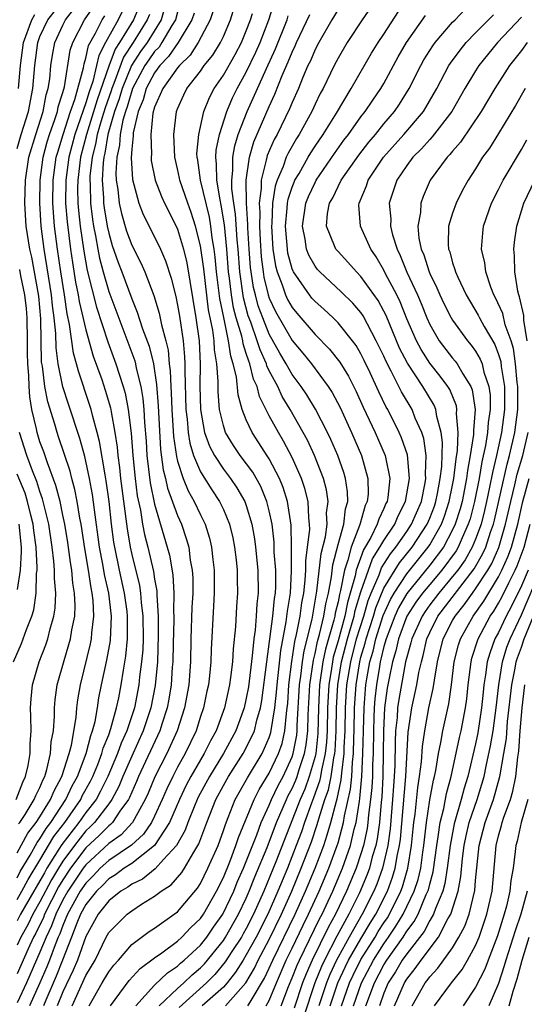
# Model space of a CAD drawing. Units: inches. Extents: x 2619000 to 2622000, y 1479000 to 1482000.
# Drawn here: x 2619561 to 2619605, y 1479343 to 1479429 of the extents above; entities that cross this region are included whole.
import ezdxf

# ---------------------------------------------------------------- set-up
doc = ezdxf.new("R2010")
doc.units = ezdxf.units.IN
doc.header["$MEASUREMENT"] = 0
doc.layers.add('LD26191479_2ft', color=234, linetype='Continuous')

msp = doc.modelspace()

# ---------------------------------------------------------------- linework, layer by layer
at = {"layer": 'LD26191479_2ft'}
for points, elevation in [([(2619561, 1479356.342), (2619561.944, 1479358.056), (2619562.673, 1479359), (2619563, 1479359.495), (2619563.931, 1479361), (2619564.235, 1479361.765), (2619564.912, 1479363), (2619565.546, 1479365), (2619565.746, 1479365.746), (2619566.15, 1479368.15), (2619566.216, 1479369), (2619566.303, 1479369.697), (2619566.526, 1479371), (2619567.415, 1479374.586), (2619567.491, 1479375), (2619567.521, 1479375.521), (2619567.703, 1479377), (2619567.641, 1479378.359), (2619567.563, 1479379), (2619567.457, 1479379.457), (2619567.223, 1479381), (2619566.899, 1479382.9), (2619566.585, 1479385), (2619566.48, 1479385.519), (2619566.238, 1479387), (2619566.036, 1479388.036), (2619565.765, 1479389), (2619565.62, 1479389.62), (2619564.63, 1479392.63), (2619564.491, 1479393), (2619564.282, 1479393.718), (2619563.672, 1479395.672), (2619563.417, 1479397), (2619563.206, 1479398.794), (2619563.144, 1479399.144), (2619563.075, 1479402.926), (2619562.886, 1479404.885), (2619562.283, 1479408.282), (2619562.12, 1479409), (2619561.809, 1479411), (2619561.667, 1479413), (2619561.724, 1479415), (2619562.037, 1479417), (2619562.63, 1479419), (2619563.264, 1479421), (2619563.545, 1479422.455), (2619563.719, 1479423), (2619563.854, 1479423.854), (2619563.96, 1479425), (2619564.097, 1479425.903), (2619564.293, 1479427), (2619565, 1479428.529), (2619565.233, 1479429), (2619566.772, 1479431)], 9480), ([(2619561, 1479417.781), (2619561.365, 1479419), (2619561.998, 1479421), (2619562.385, 1479423), (2619562.547, 1479425), (2619562.802, 1479427), (2619563, 1479427.537), (2619563.672, 1479429), (2619565.252, 1479431)], 9478), ([(2619565.81, 1479343), (2619567, 1479345.644), (2619567.806, 1479347), (2619568.785, 1479349), (2619569, 1479349.391), (2619570.607, 1479351), (2619571, 1479351.299), (2619571.864, 1479351.864), (2619573, 1479352.564), (2619573.559, 1479353), (2619574.436, 1479353.564), (2619575.368, 1479354.632), (2619575.603, 1479355), (2619576.408, 1479356.408), (2619576.864, 1479357.136), (2619577.56, 1479359), (2619578.351, 1479361), (2619579, 1479362.218), (2619579.436, 1479363), (2619580.733, 1479365), (2619581, 1479365.491), (2619581.722, 1479367), (2619581.933, 1479367.932), (2619582.239, 1479369), (2619582.357, 1479369.643), (2619582.783, 1479373), (2619583.328, 1479377), (2619583.47, 1479378.53), (2619583.545, 1479379), (2619583.576, 1479379.576), (2619583.57, 1479381), (2619583.445, 1479382.555), (2619583.439, 1479383.439), (2619583.243, 1479385), (2619583, 1479386.169), (2619582.801, 1479387), (2619582.28, 1479388.28), (2619581.557, 1479389.557), (2619580.473, 1479391), (2619579.874, 1479391.874), (2619579.193, 1479393), (2619579, 1479393.6), (2619578.674, 1479395), (2619578.544, 1479396.544), (2619578.536, 1479397.464), (2619578.422, 1479399), (2619578.222, 1479400.221), (2619578.186, 1479401), (2619578.072, 1479401.928), (2619577.712, 1479403.712), (2619577.282, 1479407.282), (2619577, 1479409.286), (2619576.578, 1479411), (2619576.199, 1479412.199), (2619575.897, 1479413), (2619575.206, 1479415), (2619575.181, 1479415.18), (2619575, 1479416.005), (2619574.758, 1479417), (2619574.677, 1479419), (2619574.911, 1479421), (2619575, 1479421.234), (2619575.546, 1479422.454), (2619575.806, 1479423), (2619577, 1479424.517), (2619577.336, 1479425), (2619578.082, 1479425.918), (2619578.743, 1479427), (2619579, 1479427.54), (2619579.628, 1479429), (2619580.221, 1479431)], 9500), ([(2619570.569, 1479430.569), (2619569.828, 1479429), (2619568.707, 1479427), (2619568.132, 1479425.868), (2619567.944, 1479425), (2619567.599, 1479423.599), (2619567.29, 1479422.71), (2619567, 1479421.744), (2619566.033, 1479419), (2619565.511, 1479417), (2619565.247, 1479415), (2619565.241, 1479413), (2619565.366, 1479411.366), (2619565.659, 1479409), (2619565.825, 1479407.825), (2619566.111, 1479406.111), (2619566.341, 1479405), (2619566.425, 1479404.425), (2619567, 1479401.964), (2619567.653, 1479399.653), (2619568.39, 1479397.61), (2619568.697, 1479396.697), (2619569.147, 1479395.147), (2619569.197, 1479394.803), (2619569.536, 1479393), (2619569.736, 1479391.736), (2619569.795, 1479391), (2619569.941, 1479389.941), (2619570.033, 1479389), (2619570.596, 1479384.596), (2619570.863, 1479383), (2619571, 1479382.37), (2619571.675, 1479379.675), (2619571.778, 1479379), (2619571.834, 1479378.166), (2619571.984, 1479377), (2619571.992, 1479375), (2619571.959, 1479374.041), (2619571.868, 1479373), (2619571.695, 1479371.695), (2619571.628, 1479371), (2619571.236, 1479369), (2619570.577, 1479367), (2619570.081, 1479365.919), (2619569.76, 1479365), (2619568.914, 1479363), (2619568.287, 1479361.713), (2619567.888, 1479361), (2619567, 1479359.863), (2619566.396, 1479359), (2619564.912, 1479357.088), (2619564.656, 1479356.656), (2619563.61, 1479355), (2619563.381, 1479354.619), (2619563, 1479353.897), (2619562.657, 1479353.343), (2619562.476, 1479353), (2619561.314, 1479351), (2619561, 1479350.412)], 9486), ([(2619571.703, 1479430.297), (2619571.149, 1479429), (2619569.928, 1479427), (2619569.56, 1479426.44), (2619569, 1479424.936), (2619567.983, 1479422.017), (2619567.049, 1479419), (2619566.533, 1479417), (2619566.289, 1479415), (2619566.284, 1479414.284), (2619566.311, 1479413), (2619566.36, 1479412.361), (2619566.515, 1479411), (2619566.823, 1479408.823), (2619567.125, 1479407.125), (2619567.932, 1479403.932), (2619568.914, 1479400.914), (2619569.63, 1479399), (2619569.904, 1479398.096), (2619570.271, 1479397), (2619570.431, 1479396.431), (2619570.697, 1479395), (2619570.946, 1479392.947), (2619571.096, 1479391), (2619571.295, 1479389), (2619571.488, 1479387.488), (2619571.763, 1479386.237), (2619571.958, 1479385), (2619572.12, 1479384.12), (2619572.403, 1479383), (2619572.896, 1479380.895), (2619573, 1479380.21), (2619573.185, 1479379.185), (2619573.191, 1479378.809), (2619573.309, 1479377), (2619573.312, 1479375.311), (2619573.239, 1479373), (2619573.054, 1479370.947), (2619572.67, 1479369), (2619572.006, 1479367), (2619571, 1479364.778), (2619570.231, 1479363), (2619569.877, 1479362.123), (2619569.271, 1479361), (2619569, 1479360.626), (2619567.767, 1479359), (2619567.388, 1479358.612), (2619567, 1479358.256), (2619566.009, 1479357), (2619565, 1479355.629), (2619564.603, 1479355), (2619564.002, 1479353.998), (2619563, 1479352.081), (2619562.376, 1479351), (2619561.928, 1479350.072), (2619561.326, 1479349), (2619561, 1479348.297)], 9488), ([(2619561, 1479354.18), (2619561.283, 1479354.717), (2619562.154, 1479356.154), (2619562.755, 1479357.245), (2619563, 1479357.562), (2619563.533, 1479358.467), (2619563.946, 1479359), (2619565.267, 1479361), (2619565.821, 1479362.179), (2619566.276, 1479363), (2619567.039, 1479365), (2619567.425, 1479366.575), (2619567.596, 1479367), (2619567.807, 1479367.807), (2619568.013, 1479369), (2619568.142, 1479369.858), (2619568.371, 1479371), (2619568.837, 1479373.162), (2619569.142, 1479374.858), (2619569.243, 1479377), (2619569.006, 1479378.994), (2619568.627, 1479380.627), (2619568.486, 1479381.514), (2619568.2, 1479383), (2619567.751, 1479386.248), (2619567.586, 1479387.586), (2619567.323, 1479389), (2619566.916, 1479390.915), (2619566.487, 1479392.487), (2619565.477, 1479395.477), (2619564.999, 1479396.999), (2619564.595, 1479399), (2619564.399, 1479400.4), (2619564.377, 1479401.623), (2619564.234, 1479403), (2619564.082, 1479404.082), (2619563.998, 1479405), (2619563.367, 1479409), (2619563.115, 1479411), (2619562.979, 1479413), (2619563.009, 1479415), (2619563.279, 1479417), (2619563.641, 1479418.359), (2619563.835, 1479419), (2619564.303, 1479420.303), (2619564.523, 1479421), (2619564.601, 1479421.4), (2619565, 1479422.65), (2619565.133, 1479423.133), (2619565.648, 1479426.352), (2619565.854, 1479427), (2619566.881, 1479429), (2619567.762, 1479430.238)], 9482), ([(2619569.164, 1479343), (2619570.781, 1479345.219), (2619571.748, 1479346.252), (2619573, 1479347.186), (2619573.627, 1479347.627), (2619575, 1479348.64), (2619575.39, 1479349), (2619576.164, 1479349.836), (2619577, 1479350.637), (2619577.252, 1479351), (2619578.396, 1479353), (2619579, 1479354.207), (2619579.555, 1479355.555), (2619580.1, 1479357), (2619580.317, 1479357.682), (2619581.682, 1479361), (2619582.129, 1479361.871), (2619583, 1479363.286), (2619583.822, 1479365), (2619584.125, 1479365.875), (2619584.375, 1479367), (2619584.496, 1479368.496), (2619584.577, 1479369), (2619584.618, 1479369.382), (2619584.721, 1479371), (2619584.96, 1479373.039), (2619585.231, 1479374.769), (2619585.384, 1479375.385), (2619585.69, 1479377), (2619585.846, 1479378.154), (2619586.006, 1479379), (2619586.137, 1479380.137), (2619586.182, 1479381), (2619586.185, 1479381.815), (2619586.352, 1479383), (2619586.532, 1479384.532), (2619586.523, 1479385), (2619586.451, 1479385.549), (2619586.392, 1479387), (2619586.111, 1479388.111), (2619585.812, 1479389), (2619585, 1479390.834), (2619584.252, 1479392.252), (2619583.795, 1479393), (2619583, 1479394.459), (2619582.148, 1479396.148), (2619581.943, 1479397), (2619581.64, 1479397.64), (2619581.305, 1479399), (2619581.209, 1479399.209), (2619581, 1479399.901), (2619580.723, 1479400.723), (2619580.685, 1479401), (2619580.6, 1479401.4), (2619580.121, 1479403), (2619579.886, 1479403.886), (2619579.698, 1479405), (2619579.532, 1479406.468), (2619579.455, 1479407), (2619579.298, 1479409), (2619579.098, 1479411.098), (2619578.821, 1479412.821), (2619578.708, 1479413.292), (2619578.421, 1479415), (2619578.411, 1479416.41), (2619578.339, 1479417), (2619578.38, 1479417.62), (2619578.67, 1479419), (2619579.315, 1479421), (2619579.808, 1479422.192), (2619580.208, 1479423), (2619581, 1479424.427), (2619581.829, 1479426.172), (2619582.195, 1479427), (2619582.965, 1479429), (2619583.451, 1479430.549)], 9504), ([(2619573.813, 1479429.813), (2619573.58, 1479429), (2619572.338, 1479427), (2619571.78, 1479426.22), (2619570.993, 1479425.006), (2619570.157, 1479423), (2619569.898, 1479422.102), (2619569.506, 1479421), (2619568.926, 1479419), (2619568.652, 1479417.348), (2619568.563, 1479417), (2619568.506, 1479416.506), (2619568.43, 1479415), (2619568.542, 1479413.459), (2619568.552, 1479413), (2619568.599, 1479412.599), (2619568.871, 1479411), (2619569, 1479410.39), (2619569.308, 1479409.308), (2619569.817, 1479407.817), (2619570.134, 1479407), (2619571, 1479404.647), (2619571.491, 1479403.49), (2619571.958, 1479402.042), (2619572.532, 1479400.532), (2619572.903, 1479399), (2619573.176, 1479397.176), (2619573.317, 1479395.317), (2619573.52, 1479391.52), (2619573.749, 1479389.749), (2619573.942, 1479389), (2619574.135, 1479388.135), (2619575, 1479385.759), (2619575.34, 1479385), (2619575.766, 1479383.766), (2619575.981, 1479383), (2619576.116, 1479381.884), (2619576.282, 1479381), (2619576.325, 1479380.325), (2619576.321, 1479379), (2619576.253, 1479377.747), (2619576.16, 1479375), (2619576.119, 1479373), (2619575.978, 1479371), (2619575.607, 1479369), (2619574.956, 1479367), (2619574.054, 1479365), (2619573.016, 1479362.985), (2619572.434, 1479361.566), (2619572.18, 1479361), (2619571.084, 1479359), (2619570.071, 1479357.929), (2619569, 1479357.164), (2619567, 1479355.316), (2619566.763, 1479355), (2619565.428, 1479353), (2619565, 1479352.238), (2619564.379, 1479351), (2619564.012, 1479349.988), (2619563.535, 1479349), (2619563, 1479347.69), (2619561.814, 1479345), (2619561, 1479343.28)], 9492), ([(2619572.55, 1479429.45), (2619572.358, 1479429), (2619571.118, 1479427), (2619570.277, 1479425.723), (2619569.44, 1479423.44), (2619569.256, 1479423), (2619569.199, 1479422.801), (2619568.677, 1479421.323), (2619568.386, 1479420.386), (2619567.987, 1479419), (2619567.847, 1479418.153), (2619567.55, 1479417), (2619567.362, 1479415.362), (2619567.344, 1479415), (2619567.371, 1479414.629), (2619567.408, 1479413), (2619567.576, 1479411.575), (2619567.673, 1479411), (2619567.854, 1479410.146), (2619568.043, 1479409), (2619568.194, 1479408.194), (2619568.512, 1479407), (2619569, 1479405.287), (2619571.262, 1479399.262), (2619571.325, 1479399), (2619571.389, 1479398.611), (2619571.79, 1479397), (2619571.969, 1479395.968), (2619572.053, 1479395), (2619572.116, 1479393.885), (2619572.258, 1479392.258), (2619572.33, 1479391), (2619572.609, 1479388.609), (2619573, 1479386.749), (2619574.11, 1479383), (2619574.297, 1479382.297), (2619574.596, 1479380.596), (2619574.68, 1479379), (2619574.646, 1479377.354), (2619574.669, 1479377), (2619574.67, 1479376.67), (2619574.61, 1479374.611), (2619574.584, 1479373), (2619574.544, 1479372.544), (2619574.451, 1479371), (2619574.25, 1479369.751), (2619574.102, 1479369), (2619573.648, 1479367.648), (2619573.452, 1479367), (2619571.594, 1479363), (2619571.421, 1479362.578), (2619571, 1479361.639), (2619570.816, 1479361.184), (2619570.717, 1479361), (2619569.971, 1479359.971), (2619569.326, 1479359), (2619569.167, 1479358.833), (2619569, 1479358.714), (2619568.153, 1479357.847), (2619567, 1479356.789), (2619565.661, 1479355), (2619565, 1479354.007), (2619564.623, 1479353.377), (2619563.402, 1479351), (2619563.295, 1479350.705), (2619562.644, 1479349.356), (2619562.444, 1479349), (2619561.963, 1479347.964), (2619561, 1479345.799)], 9490), ([(2619561, 1479352.267), (2619561.427, 1479353), (2619561.97, 1479354.03), (2619563, 1479355.711), (2619564.222, 1479357.778), (2619565.17, 1479359), (2619566.55, 1479361), (2619566.694, 1479361.306), (2619567.41, 1479362.591), (2619567.609, 1479363), (2619568.039, 1479364.039), (2619568.409, 1479365), (2619568.525, 1479365.475), (2619569, 1479366.653), (2619569.196, 1479367.196), (2619569.678, 1479369), (2619569.865, 1479369.865), (2619570.073, 1479371), (2619570.277, 1479372.277), (2619570.5, 1479373.5), (2619570.64, 1479375), (2619570.63, 1479376.63), (2619570.648, 1479377), (2619570.6, 1479377.4), (2619570.384, 1479379), (2619569.934, 1479381), (2619569.52, 1479383), (2619569.445, 1479383.446), (2619569.244, 1479385), (2619569.022, 1479386.978), (2619568.784, 1479388.784), (2619568.677, 1479389.323), (2619568.204, 1479392.204), (2619568.003, 1479393), (2619567.613, 1479394.386), (2619567.472, 1479395), (2619567.364, 1479395.364), (2619566.35, 1479398.349), (2619566.196, 1479399), (2619565.925, 1479399.926), (2619565.584, 1479402.415), (2619565.365, 1479403.364), (2619565.126, 1479405), (2619564.806, 1479407), (2619564.516, 1479409), (2619564.27, 1479411), (2619564.119, 1479413), (2619564.139, 1479415), (2619564.426, 1479417), (2619564.546, 1479417.453), (2619565.014, 1479419), (2619565.665, 1479421), (2619566.033, 1479422.033), (2619566.789, 1479424.789), (2619566.847, 1479425.153), (2619567, 1479425.635), (2619567.244, 1479426.756), (2619567.837, 1479427.838), (2619568.418, 1479429), (2619568.659, 1479429.341)], 9484), ([(2619561.114, 1479423), (2619561.292, 1479425), (2619561.563, 1479427), (2619562.277, 1479429), (2619562.54, 1479429.46)], 9476), ([(2619575, 1479429.643), (2619574.815, 1479429), (2619574.508, 1479428.508), (2619573.645, 1479427), (2619573.384, 1479426.616), (2619573, 1479426.221), (2619572.491, 1479425.509), (2619572.161, 1479425), (2619571.075, 1479423), (2619571, 1479422.802), (2619570.597, 1479421.403), (2619570.453, 1479421), (2619570.229, 1479420.229), (2619569.997, 1479419), (2619569.939, 1479418.06), (2619569.707, 1479417), (2619569.627, 1479415.627), (2619569.661, 1479415), (2619569.796, 1479414.204), (2619569.917, 1479413), (2619570.108, 1479412.108), (2619570.559, 1479410.559), (2619571, 1479409.348), (2619571.801, 1479407.801), (2619572.155, 1479407), (2619572.939, 1479404.939), (2619573.407, 1479403.407), (2619573.602, 1479402.398), (2619573.982, 1479401), (2619574.178, 1479400.178), (2619574.283, 1479399), (2619574.372, 1479398.372), (2619574.412, 1479397), (2619574.456, 1479396.456), (2619574.505, 1479395), (2619574.657, 1479392.657), (2619574.901, 1479390.901), (2619575, 1479390.515), (2619575.487, 1479389), (2619575.93, 1479387.93), (2619576.458, 1479387), (2619577, 1479385.818), (2619577.407, 1479385), (2619577.788, 1479383.787), (2619577.974, 1479383), (2619578.081, 1479381.919), (2619578.195, 1479381), (2619578.198, 1479379), (2619578.145, 1479377.855), (2619577.925, 1479374.075), (2619577.897, 1479373), (2619577.792, 1479371.792), (2619577.692, 1479371), (2619577.558, 1479370.442), (2619577.265, 1479369), (2619577, 1479368.226), (2619576.617, 1479367), (2619575.666, 1479365), (2619575, 1479363.81), (2619574.576, 1479363), (2619574.062, 1479361.938), (2619573.659, 1479361), (2619573, 1479359.537), (2619572.732, 1479359), (2619572.029, 1479357.971), (2619570.975, 1479357.025), (2619569, 1479355.679), (2619568.262, 1479355), (2619567.65, 1479354.35), (2619567, 1479353.718), (2619566.52, 1479353), (2619565.413, 1479351), (2619565, 1479350.019), (2619564.729, 1479349.271), (2619564.598, 1479349), (2619564.321, 1479348.321), (2619563.837, 1479347), (2619563.594, 1479346.406), (2619562.993, 1479345.007), (2619562.083, 1479343)], 9494), ([(2619576.437, 1479429.563), (2619576.246, 1479429), (2619575.069, 1479427), (2619574.223, 1479425.777), (2619573.469, 1479425), (2619573, 1479424.373), (2619572.262, 1479423), (2619571.99, 1479422.01), (2619571.561, 1479421), (2619571.126, 1479419.126), (2619571.117, 1479418.883), (2619571, 1479417.7), (2619570.948, 1479416.948), (2619571.062, 1479415.062), (2619571.62, 1479413), (2619572.016, 1479412.016), (2619573, 1479410.077), (2619573.518, 1479409), (2619573.965, 1479407.965), (2619574.458, 1479406.458), (2619574.851, 1479404.851), (2619575, 1479404.12), (2619575.16, 1479403.16), (2619575.481, 1479401), (2619575.607, 1479399.607), (2619575.636, 1479399), (2619575.631, 1479398.369), (2619575.735, 1479395), (2619575.844, 1479394.156), (2619575.936, 1479393), (2619576.07, 1479392.07), (2619576.403, 1479391), (2619577, 1479389.587), (2619577.997, 1479387.997), (2619578.667, 1479387), (2619579, 1479386.293), (2619579.539, 1479385), (2619579.815, 1479383.816), (2619579.977, 1479383), (2619580.112, 1479381.888), (2619580.198, 1479381), (2619580.203, 1479380.203), (2619580.24, 1479379), (2619580.159, 1479377.841), (2619580.07, 1479376.071), (2619579.856, 1479374.144), (2619579.792, 1479373), (2619579.626, 1479371.627), (2619579.53, 1479371), (2619579.086, 1479369), (2619578.358, 1479367), (2619577.874, 1479366.126), (2619577.333, 1479365), (2619577, 1479364.452), (2619576.161, 1479363), (2619575.761, 1479362.239), (2619575.16, 1479361), (2619574.307, 1479359), (2619573, 1479356.984), (2619571, 1479355.425), (2619570.347, 1479355), (2619569.58, 1479354.42), (2619569, 1479354.078), (2619568.477, 1479353.523), (2619567.94, 1479353), (2619567, 1479351.831), (2619566.547, 1479351), (2619566.219, 1479350.219), (2619565.759, 1479349), (2619564.975, 1479347), (2619564.402, 1479345.598), (2619563.502, 1479343.502), (2619563.296, 1479343)], 9496), ([(2619578.149, 1479429.851), (2619577.857, 1479429), (2619576.803, 1479427), (2619576.102, 1479425.899), (2619575.159, 1479425), (2619575, 1479424.805), (2619573.717, 1479423), (2619573, 1479421.366), (2619572.854, 1479420.854), (2619572.657, 1479419), (2619572.717, 1479417.283), (2619572.689, 1479417), (2619572.709, 1479416.709), (2619573.051, 1479415), (2619573.592, 1479413.592), (2619573.868, 1479413), (2619574.876, 1479411), (2619575, 1479410.724), (2619575.512, 1479409), (2619575.804, 1479407.804), (2619576.604, 1479403), (2619576.874, 1479401), (2619576.974, 1479399), (2619576.958, 1479397.041), (2619577.006, 1479395.006), (2619577.367, 1479393), (2619577.8, 1479391.8), (2619578.222, 1479391), (2619579, 1479389.811), (2619579.626, 1479389), (2619580.188, 1479388.189), (2619580.87, 1479387), (2619581, 1479386.647), (2619581.489, 1479385), (2619581.718, 1479383.718), (2619581.81, 1479383), (2619582.013, 1479381), (2619582.043, 1479379), (2619581.927, 1479378.073), (2619581.871, 1479377), (2619581.768, 1479375.768), (2619581.647, 1479375), (2619581.514, 1479373.514), (2619581.179, 1479370.821), (2619581, 1479369.844), (2619580.809, 1479369), (2619580.098, 1479367), (2619579.013, 1479365), (2619577.776, 1479363), (2619576.808, 1479361.192), (2619576.503, 1479360.503), (2619575.907, 1479359), (2619575.666, 1479358.334), (2619574.913, 1479357), (2619573.764, 1479355.764), (2619573.04, 1479354.96), (2619571.933, 1479354.067), (2619571, 1479353.609), (2619570.654, 1479353.346), (2619570.065, 1479353), (2619569, 1479352.164), (2619568.081, 1479351), (2619567, 1479349.054), (2619566.282, 1479347), (2619565.892, 1479346.108), (2619565, 1479344.238), (2619564.493, 1479343)], 9498), ([(2619567.284, 1479343), (2619568.419, 1479345), (2619569, 1479345.986), (2619569.442, 1479346.558), (2619569.844, 1479347), (2619571, 1479348.35), (2619572.514, 1479349.486), (2619573, 1479349.786), (2619574.716, 1479351), (2619575, 1479351.216), (2619576.733, 1479353.266), (2619577, 1479353.683), (2619577.656, 1479355), (2619578.532, 1479357), (2619579, 1479358.286), (2619579.173, 1479358.827), (2619579.422, 1479359.422), (2619580.038, 1479361), (2619581.098, 1479362.902), (2619582.388, 1479365), (2619583, 1479366.409), (2619583.152, 1479366.848), (2619583.493, 1479369), (2619583.638, 1479370.362), (2619583.679, 1479371), (2619584.002, 1479373.998), (2619584.479, 1479376.479), (2619584.588, 1479377.412), (2619584.842, 1479379), (2619584.948, 1479380.948), (2619584.952, 1479383), (2619584.917, 1479384.918), (2619584.608, 1479387), (2619584.22, 1479388.22), (2619583.902, 1479389), (2619583, 1479390.707), (2619582.892, 1479390.892), (2619581.502, 1479393), (2619581, 1479394.118), (2619580.653, 1479395), (2619580.283, 1479396.283), (2619580.145, 1479397.855), (2619579.865, 1479399), (2619579.647, 1479399.647), (2619579.46, 1479401), (2619579.026, 1479403.026), (2619578.698, 1479404.698), (2619578.413, 1479407), (2619578.295, 1479408.296), (2619578.2, 1479409), (2619578.035, 1479409.965), (2619577.908, 1479411), (2619577.778, 1479411.779), (2619577.003, 1479414.997), (2619576.76, 1479416.76), (2619576.708, 1479417), (2619576.697, 1479417.303), (2619576.851, 1479419), (2619577.293, 1479421), (2619577.778, 1479422.222), (2619578.193, 1479423), (2619579, 1479424.173), (2619580.023, 1479425.977), (2619580.572, 1479427), (2619581, 1479428.022), (2619581.363, 1479429), (2619581.53, 1479429.53)], 9502), ([(2619571.351, 1479343), (2619573, 1479344.806), (2619574.114, 1479345.886), (2619575, 1479346.47), (2619575.269, 1479346.731), (2619575.592, 1479347), (2619577, 1479348.309), (2619577.56, 1479349), (2619578.144, 1479349.856), (2619578.96, 1479351), (2619579.903, 1479353), (2619580.216, 1479353.784), (2619580.759, 1479355), (2619581.909, 1479357.909), (2619582.307, 1479359), (2619583, 1479360.515), (2619583.202, 1479361), (2619583.785, 1479362.215), (2619584.205, 1479363), (2619585, 1479364.708), (2619585.099, 1479365), (2619585.395, 1479366.605), (2619585.439, 1479367), (2619585.449, 1479367.449), (2619585.65, 1479371), (2619585.765, 1479371.765), (2619585.895, 1479373), (2619586.042, 1479373.958), (2619586.732, 1479376.732), (2619587.165, 1479379.165), (2619587.537, 1479382.463), (2619587.904, 1479383.904), (2619588.04, 1479385), (2619588.006, 1479385.993), (2619588.134, 1479387), (2619587.997, 1479387.997), (2619587.723, 1479389), (2619586.942, 1479391), (2619586.33, 1479392.33), (2619585.964, 1479393), (2619584.824, 1479395), (2619584.138, 1479396.138), (2619583.737, 1479397), (2619583, 1479398.384), (2619582.802, 1479398.802), (2619582.753, 1479399), (2619582.199, 1479400.199), (2619581.958, 1479401), (2619581.384, 1479402.616), (2619581.168, 1479403.169), (2619580.746, 1479404.746), (2619580.425, 1479407), (2619580.277, 1479409), (2619580.198, 1479409.802), (2619580.056, 1479412.056), (2619579.914, 1479413), (2619579.751, 1479414.249), (2619579.742, 1479415), (2619579.839, 1479415.839), (2619579.83, 1479417), (2619579.998, 1479418.002), (2619580.303, 1479419), (2619581.08, 1479421), (2619582.758, 1479424.758), (2619583.545, 1479426.455), (2619584.561, 1479429), (2619584.666, 1479429.334)], 9506), ([(2619573.412, 1479343), (2619575, 1479344.525), (2619575.541, 1479345), (2619576.281, 1479345.719), (2619577, 1479346.317), (2619577.339, 1479346.661), (2619579, 1479348.705), (2619579.194, 1479349), (2619580.332, 1479351), (2619581, 1479352.404), (2619581.262, 1479353), (2619581.753, 1479354.247), (2619582.81, 1479356.81), (2619583.647, 1479359), (2619584.499, 1479361), (2619584.662, 1479361.338), (2619585, 1479361.971), (2619585.317, 1479362.683), (2619585.432, 1479363), (2619585.612, 1479363.612), (2619586.085, 1479365), (2619586.227, 1479365.773), (2619586.364, 1479367), (2619586.394, 1479368.394), (2619586.538, 1479371), (2619586.852, 1479373.148), (2619587, 1479373.73), (2619587.218, 1479374.782), (2619587.394, 1479375.394), (2619587.766, 1479377), (2619587.934, 1479378.066), (2619588.159, 1479379), (2619588.42, 1479380.42), (2619588.538, 1479381.463), (2619589, 1479383.244), (2619589.498, 1479385), (2619589.64, 1479386.36), (2619589.844, 1479387), (2619589.838, 1479387.839), (2619589.658, 1479389), (2619589.514, 1479389.514), (2619588.987, 1479391), (2619588.388, 1479392.387), (2619588.092, 1479393), (2619587.034, 1479395.034), (2619586.278, 1479396.278), (2619585.799, 1479397), (2619585, 1479398.074), (2619584.473, 1479399), (2619583.911, 1479399.911), (2619583, 1479401.573), (2619582.428, 1479403), (2619582.047, 1479404.048), (2619581.788, 1479405), (2619581.636, 1479405.636), (2619581.425, 1479407), (2619581.379, 1479407.38), (2619581.261, 1479409), (2619581.147, 1479410.853), (2619581.143, 1479411.143), (2619581.016, 1479413), (2619580.994, 1479415), (2619581.272, 1479417), (2619581.659, 1479418.341), (2619583, 1479421.431), (2619583.501, 1479422.499), (2619584.135, 1479424.135), (2619584.665, 1479425.335), (2619585, 1479426.174), (2619585.276, 1479426.724), (2619585.392, 1479427), (2619586.536, 1479429.464)], 9508), ([(2619589, 1479429.891), (2619588.457, 1479429), (2619587.322, 1479427), (2619587, 1479426.394), (2619586.589, 1479425.411), (2619586.382, 1479425), (2619585.915, 1479423.915), (2619585.543, 1479423), (2619585, 1479421.792), (2619584.779, 1479421.221), (2619583.681, 1479419), (2619583.438, 1479418.562), (2619582.829, 1479417.172), (2619582.779, 1479417), (2619582.743, 1479416.743), (2619582.285, 1479415), (2619582.294, 1479414.294), (2619582.123, 1479413), (2619582.179, 1479412.179), (2619582.151, 1479411), (2619582.211, 1479409.789), (2619582.31, 1479408.31), (2619582.468, 1479407), (2619582.539, 1479406.539), (2619582.906, 1479405), (2619583, 1479404.724), (2619583.55, 1479403.551), (2619585, 1479401.023), (2619585.93, 1479399.93), (2619586.679, 1479399), (2619588.153, 1479397), (2619588.486, 1479396.486), (2619589.174, 1479395.174), (2619590.179, 1479393), (2619591.054, 1479391), (2619591.612, 1479389), (2619591.623, 1479387.623), (2619591.558, 1479387), (2619591.377, 1479386.623), (2619590.928, 1479385.073), (2619590.888, 1479384.888), (2619590.14, 1479383), (2619589.857, 1479381.857), (2619589.554, 1479381), (2619589.227, 1479379.226), (2619589.124, 1479378.876), (2619589, 1479378.24), (2619588.759, 1479377.241), (2619588.721, 1479377), (2619588.637, 1479376.637), (2619587.905, 1479374.095), (2619587.678, 1479373), (2619587.384, 1479371), (2619587.284, 1479369), (2619587.235, 1479366.764), (2619587.059, 1479365), (2619587, 1479364.743), (2619586.489, 1479363), (2619586.092, 1479361.909), (2619585.687, 1479361), (2619583.577, 1479355.577), (2619582.523, 1479353), (2619581.636, 1479351), (2619581, 1479349.76), (2619580.727, 1479349.274), (2619580.569, 1479349), (2619579.745, 1479347.745), (2619579.168, 1479346.832), (2619578.26, 1479345.74), (2619577.531, 1479345), (2619575.134, 1479342.866)], 9510), ([(2619591.884, 1479430.116), (2619591.103, 1479429), (2619589.798, 1479427), (2619589, 1479425.633), (2619588.672, 1479425), (2619587.692, 1479423), (2619587.442, 1479422.558), (2619587, 1479421.643), (2619586.714, 1479421), (2619585.611, 1479419), (2619585.372, 1479418.629), (2619584.646, 1479417.354), (2619584.489, 1479417), (2619584.208, 1479416.208), (2619583.679, 1479415), (2619583.508, 1479414.492), (2619583.273, 1479413), (2619583.218, 1479411.217), (2619583.195, 1479411), (2619583.325, 1479409), (2619583.537, 1479407.537), (2619583.682, 1479407), (2619584.132, 1479405.867), (2619584.419, 1479405), (2619584.604, 1479404.605), (2619585, 1479403.891), (2619585.401, 1479403.401), (2619587, 1479401.55), (2619588.272, 1479400.272), (2619589.149, 1479399.149), (2619589.906, 1479397.906), (2619590.58, 1479396.58), (2619591.205, 1479395.205), (2619592.249, 1479393), (2619593.125, 1479391), (2619593.142, 1479390.858), (2619593.52, 1479389), (2619593.346, 1479387.345), (2619593.282, 1479387), (2619593.187, 1479386.813), (2619593, 1479386.367), (2619592.556, 1479385.444), (2619592.429, 1479385), (2619591.857, 1479383.857), (2619591.223, 1479382.777), (2619590.584, 1479381), (2619590.489, 1479380.49), (2619590.066, 1479379), (2619589.814, 1479378.186), (2619589.583, 1479377), (2619589, 1479374.828), (2619588.592, 1479373.409), (2619588.507, 1479373), (2619588.426, 1479372.426), (2619588.186, 1479371), (2619588.076, 1479369), (2619588.042, 1479367), (2619587.991, 1479366.009), (2619587.89, 1479365), (2619587.557, 1479363.557), (2619587.476, 1479363), (2619587.395, 1479362.604), (2619586.866, 1479361.134), (2619586.685, 1479360.685), (2619586.078, 1479359), (2619585.807, 1479358.193), (2619585.362, 1479357), (2619584.58, 1479355), (2619583.755, 1479353), (2619582.882, 1479351), (2619581.862, 1479349), (2619581, 1479347.449), (2619580.713, 1479347), (2619580.07, 1479345.93), (2619579.32, 1479345), (2619579, 1479344.644), (2619577.158, 1479343)], 9512), ([(2619579.186, 1479343), (2619580.973, 1479345.027), (2619581.703, 1479346.297), (2619582.036, 1479347), (2619583, 1479348.778), (2619584.081, 1479351), (2619584.969, 1479353), (2619585.795, 1479355), (2619586.681, 1479357.32), (2619587.185, 1479358.814), (2619587.323, 1479359.323), (2619587.862, 1479361), (2619588.162, 1479361.838), (2619588.397, 1479363), (2619588.637, 1479364.637), (2619588.721, 1479365), (2619588.746, 1479365.254), (2619588.836, 1479367), (2619588.868, 1479369), (2619588.988, 1479371), (2619589.319, 1479373), (2619589.833, 1479375), (2619590.191, 1479376.191), (2619590.408, 1479377), (2619590.504, 1479377.495), (2619591, 1479379.103), (2619591.646, 1479381), (2619592.014, 1479381.986), (2619592.661, 1479383), (2619593, 1479383.592), (2619593.948, 1479385), (2619594.259, 1479385.741), (2619594.902, 1479387), (2619595.238, 1479389), (2619595.059, 1479391.059), (2619594.546, 1479392.546), (2619594.342, 1479393), (2619593.333, 1479395), (2619593.209, 1479395.21), (2619592.557, 1479396.556), (2619591.803, 1479398.197), (2619591.282, 1479399.282), (2619591, 1479399.85), (2619590.575, 1479400.575), (2619590.257, 1479401), (2619589, 1479402.575), (2619588.569, 1479403), (2619587.755, 1479403.755), (2619587, 1479404.417), (2619586.729, 1479404.729), (2619586.507, 1479405), (2619585.118, 1479407), (2619585.075, 1479407.075), (2619585, 1479407.279), (2619584.634, 1479408.633), (2619584.581, 1479409), (2619584.415, 1479411), (2619584.575, 1479412.575), (2619584.588, 1479413), (2619584.644, 1479413.356), (2619585, 1479414.409), (2619585.165, 1479414.835), (2619585.243, 1479415), (2619585.601, 1479415.601), (2619586.396, 1479417), (2619586.619, 1479417.381), (2619587, 1479417.972), (2619587.701, 1479419), (2619588.863, 1479420.863), (2619590.161, 1479423), (2619591.926, 1479426.074), (2619592.497, 1479427), (2619593, 1479427.747), (2619594.273, 1479429.727)], 9514), ([(2619581.147, 1479343), (2619581.323, 1479343.324), (2619582.581, 1479345.42), (2619583, 1479346.305), (2619583.302, 1479347), (2619585.269, 1479351), (2619586.162, 1479353), (2619587.001, 1479355), (2619587.751, 1479357), (2619588.068, 1479357.932), (2619588.375, 1479359), (2619588.858, 1479360.858), (2619588.929, 1479361.071), (2619589.282, 1479362.718), (2619589.322, 1479363.322), (2619589.539, 1479365), (2619589.548, 1479365.548), (2619589.622, 1479367), (2619589.659, 1479369), (2619589.784, 1479371), (2619590.108, 1479373), (2619590.623, 1479375), (2619591.239, 1479377), (2619591.634, 1479378.366), (2619591.893, 1479379), (2619592.592, 1479380.592), (2619592.804, 1479381.196), (2619593.577, 1479382.423), (2619594.051, 1479383), (2619595, 1479384.366), (2619595.42, 1479385), (2619596.27, 1479387), (2619596.608, 1479388.608), (2619596.671, 1479389), (2619596.639, 1479389.361), (2619596.693, 1479391), (2619596.484, 1479392.484), (2619596.31, 1479393), (2619595.745, 1479394.256), (2619595.459, 1479395), (2619594.546, 1479396.546), (2619593.652, 1479398.348), (2619593.193, 1479399.193), (2619593, 1479399.647), (2619592.342, 1479401), (2619591.187, 1479403.187), (2619591, 1479403.455), (2619590.283, 1479404.282), (2619589.279, 1479405.279), (2619587.421, 1479407), (2619587.222, 1479407.222), (2619587, 1479407.507), (2619586.459, 1479408.459), (2619586.26, 1479409), (2619586.142, 1479409.858), (2619585.909, 1479411), (2619586.201, 1479413), (2619586.424, 1479413.576), (2619587, 1479414.805), (2619587.106, 1479415), (2619588.683, 1479417.318), (2619589.517, 1479418.483), (2619589.916, 1479419), (2619591, 1479420.518), (2619591.383, 1479421), (2619592.03, 1479421.97), (2619592.746, 1479423), (2619593, 1479423.44), (2619594.25, 1479425.75), (2619594.975, 1479427), (2619596.643, 1479429.357)], 9516), ([(2619582.746, 1479343), (2619583, 1479343.468), (2619583.62, 1479345), (2619584.486, 1479347), (2619585, 1479348.033), (2619585.956, 1479350.044), (2619586.438, 1479351), (2619587.352, 1479353), (2619588.198, 1479355), (2619588.935, 1479357), (2619589, 1479357.219), (2619589.488, 1479359), (2619589.578, 1479359.577), (2619590.097, 1479361.903), (2619590.196, 1479363), (2619590.254, 1479364.254), (2619590.351, 1479365), (2619590.373, 1479366.374), (2619590.406, 1479367), (2619590.449, 1479369), (2619590.58, 1479371), (2619590.896, 1479373), (2619591, 1479373.403), (2619591.363, 1479374.637), (2619591.445, 1479375), (2619592.084, 1479377), (2619592.289, 1479377.711), (2619593, 1479379.421), (2619594.359, 1479381.641), (2619595.469, 1479383), (2619596.781, 1479385), (2619597, 1479385.519), (2619597.407, 1479386.593), (2619597.538, 1479387), (2619597.679, 1479387.679), (2619597.926, 1479389), (2619598.053, 1479390.052), (2619598.123, 1479392.123), (2619598.004, 1479393), (2619597.612, 1479394.388), (2619597.536, 1479395), (2619597.382, 1479395.382), (2619596.401, 1479397), (2619595.05, 1479399.05), (2619594.369, 1479400.368), (2619593.196, 1479403.196), (2619593, 1479403.595), (2619592.499, 1479404.499), (2619591, 1479406.615), (2619590.606, 1479407), (2619589.861, 1479407.861), (2619589, 1479408.774), (2619588.809, 1479409), (2619588.707, 1479409.293), (2619587.995, 1479411), (2619588.085, 1479412.086), (2619588.265, 1479413), (2619588.538, 1479413.463), (2619589, 1479414.457), (2619589.274, 1479415), (2619590.807, 1479417.193), (2619591.682, 1479418.318), (2619592.262, 1479419), (2619593, 1479419.916), (2619593.932, 1479421), (2619594.367, 1479421.632), (2619595.221, 1479423), (2619596.218, 1479425), (2619596.501, 1479425.499), (2619597.268, 1479426.732), (2619597.465, 1479427), (2619599, 1479428.781), (2619599.21, 1479429), (2619600.095, 1479429.905)], 9518), ([(2619584.047, 1479343), (2619584.679, 1479344.679), (2619585, 1479345.442), (2619585.437, 1479346.563), (2619585.629, 1479347), (2619587.392, 1479350.608), (2619587.605, 1479351), (2619588.144, 1479352.144), (2619588.539, 1479353), (2619589.392, 1479355), (2619590.086, 1479357), (2619590.411, 1479358.411), (2619590.572, 1479359), (2619590.862, 1479360.862), (2619590.912, 1479361.088), (2619591.087, 1479363), (2619591.177, 1479365), (2619591.211, 1479367), (2619591.27, 1479369), (2619591.392, 1479370.608), (2619591.433, 1479371), (2619591.516, 1479371.515), (2619591.779, 1479373), (2619592.057, 1479373.943), (2619592.297, 1479375), (2619592.945, 1479377.055), (2619593.574, 1479378.426), (2619593.895, 1479379), (2619595, 1479380.692), (2619596.873, 1479383), (2619597, 1479383.194), (2619598.024, 1479385), (2619598.293, 1479385.707), (2619598.709, 1479387), (2619599, 1479388.401), (2619599.117, 1479389), (2619599.304, 1479390.696), (2619599.426, 1479391.426), (2619599.49, 1479393), (2619599.347, 1479394.653), (2619599.377, 1479395), (2619599.329, 1479395.329), (2619598.75, 1479396.75), (2619598.594, 1479397), (2619597.924, 1479397.924), (2619597, 1479399.054), (2619596.241, 1479400.241), (2619595.841, 1479401), (2619595, 1479402.928), (2619594.409, 1479404.409), (2619594.118, 1479405), (2619593.154, 1479406.846), (2619593, 1479407.167), (2619592.324, 1479408.324), (2619591.857, 1479409), (2619590.958, 1479411), (2619590.819, 1479412.819), (2619590.834, 1479413), (2619591.479, 1479414.521), (2619591.624, 1479415), (2619592.979, 1479417.02), (2619594.748, 1479419), (2619596.451, 1479421), (2619596.664, 1479421.336), (2619597.61, 1479423), (2619598.679, 1479425), (2619598.803, 1479425.197), (2619599.646, 1479426.354), (2619600.176, 1479427), (2619601, 1479427.854), (2619602.564, 1479429.436)], 9520), ([(2619605, 1479429.223), (2619602.919, 1479427), (2619602.053, 1479425.947), (2619601.3, 1479425), (2619601, 1479424.532), (2619600.073, 1479423), (2619598.922, 1479421), (2619597.224, 1479418.777), (2619597, 1479418.558), (2619596.275, 1479417.725), (2619595.537, 1479417), (2619595, 1479416.272), (2619594.136, 1479415), (2619593.477, 1479413), (2619593.598, 1479411.598), (2619593.579, 1479411), (2619593.751, 1479410.248), (2619594.15, 1479409), (2619594.436, 1479408.437), (2619595.016, 1479406.984), (2619595.932, 1479405), (2619596.252, 1479404.252), (2619596.744, 1479403), (2619597, 1479402.43), (2619597.837, 1479401), (2619599, 1479399.493), (2619599.23, 1479399.23), (2619599.392, 1479399), (2619599.89, 1479398.111), (2619600.598, 1479397), (2619600.715, 1479396.715), (2619600.967, 1479395), (2619600.809, 1479393.191), (2619600.826, 1479393), (2619600.818, 1479392.818), (2619600.54, 1479391), (2619600.297, 1479389.703), (2619600.22, 1479389), (2619599.82, 1479387), (2619599.651, 1479386.349), (2619599.229, 1479385), (2619599, 1479384.504), (2619598.198, 1479383), (2619597, 1479381.425), (2619595, 1479378.971), (2619594.292, 1479377.708), (2619593.963, 1479377), (2619593.189, 1479375), (2619593, 1479374.346), (2619592.75, 1479373.25), (2619592.677, 1479373), (2619592.607, 1479372.607), (2619592.349, 1479371), (2619592.222, 1479369.779), (2619592.163, 1479369), (2619592.139, 1479368.139), (2619592.084, 1479367), (2619592.06, 1479365), (2619592.015, 1479364.014), (2619591.997, 1479363), (2619591.946, 1479362.054), (2619591.845, 1479361), (2619591.664, 1479359.663), (2619591.606, 1479359), (2619591.536, 1479358.464), (2619591.221, 1479357), (2619591, 1479356.269), (2619590.578, 1479355), (2619589.733, 1479353), (2619588.77, 1479351), (2619588.148, 1479349.851), (2619586.741, 1479347), (2619586.21, 1479345.79), (2619585.901, 1479345), (2619585.186, 1479342.814)], 9522), ([(2619605.509, 1479427), (2619605, 1479426.305), (2619603.974, 1479425), (2619602.68, 1479423), (2619601.484, 1479421), (2619599.682, 1479418.319), (2619599, 1479417.547), (2619598.762, 1479417.238), (2619598.518, 1479417), (2619597.047, 1479415), (2619596.43, 1479413.57), (2619596.226, 1479413), (2619596.195, 1479412.195), (2619595.977, 1479411), (2619596.063, 1479409.937), (2619596.256, 1479409), (2619596.483, 1479408.483), (2619596.945, 1479407), (2619597, 1479406.872), (2619597.627, 1479405.627), (2619597.887, 1479405), (2619598.246, 1479404.246), (2619598.873, 1479403), (2619599, 1479402.792), (2619600.296, 1479401), (2619600.624, 1479400.624), (2619601, 1479400.091), (2619601.411, 1479399.411), (2619601.563, 1479399), (2619601.728, 1479398.272), (2619602.168, 1479397), (2619602.268, 1479396.268), (2619602.28, 1479395), (2619602.111, 1479393.889), (2619602.052, 1479393), (2619601.875, 1479391.876), (2619601.558, 1479390.442), (2619601.313, 1479389), (2619600.91, 1479387), (2619600.517, 1479385.483), (2619600.366, 1479385), (2619599.824, 1479383.824), (2619599.481, 1479383), (2619599.307, 1479382.693), (2619598.059, 1479381), (2619597, 1479379.761), (2619596.373, 1479379), (2619595.803, 1479378.197), (2619595.018, 1479377), (2619594.271, 1479375), (2619594.039, 1479373.96), (2619593.742, 1479373), (2619593.421, 1479371.421), (2619593.29, 1479370.71), (2619593.07, 1479369), (2619592.958, 1479367), (2619592.944, 1479365.056), (2619592.908, 1479363), (2619592.81, 1479361.19), (2619592.759, 1479360.759), (2619592.606, 1479359), (2619592.42, 1479357.58), (2619592.295, 1479357), (2619591.99, 1479355.991), (2619591.739, 1479355), (2619591.541, 1479354.459), (2619590.863, 1479352.863), (2619589.943, 1479351), (2619588.905, 1479349.096), (2619587.813, 1479347), (2619587.554, 1479346.446), (2619586.975, 1479345), (2619585.978, 1479342.021)], 9524), ([(2619605.315, 1479423), (2619604.478, 1479421.522), (2619603, 1479419.081), (2619602.203, 1479417.797), (2619601.619, 1479417), (2619601, 1479415.991), (2619600.346, 1479415), (2619599.872, 1479414.128), (2619599.307, 1479413), (2619599, 1479412.128), (2619598.647, 1479411), (2619598.608, 1479409.392), (2619598.641, 1479409), (2619598.745, 1479408.745), (2619599, 1479407.797), (2619599.205, 1479407.205), (2619599.248, 1479407), (2619599.445, 1479406.555), (2619600.187, 1479405), (2619601.23, 1479403.23), (2619601.339, 1479403), (2619601.75, 1479402.25), (2619602.679, 1479400.679), (2619603, 1479399.815), (2619603.195, 1479399.195), (2619603.241, 1479398.759), (2619603.511, 1479397), (2619603.522, 1479395), (2619603.255, 1479393), (2619602.819, 1479391), (2619602.472, 1479389.528), (2619602.227, 1479388.227), (2619601.964, 1479387), (2619601.788, 1479386.212), (2619601.478, 1479385), (2619601, 1479383.69), (2619600.713, 1479383), (2619600.093, 1479381.907), (2619599.444, 1479381), (2619599, 1479380.434), (2619597.783, 1479379), (2619597, 1479377.977), (2619596.595, 1479377.406), (2619596.329, 1479377), (2619595.432, 1479375), (2619595.353, 1479374.647), (2619595, 1479373.414), (2619594.901, 1479373), (2619594.294, 1479369.706), (2619594.203, 1479369), (2619594.15, 1479368.15), (2619594.029, 1479367), (2619593.985, 1479366.015), (2619593.956, 1479363.956), (2619593.906, 1479363), (2619593.831, 1479362.169), (2619593.763, 1479361), (2619593.549, 1479358.452), (2619593.353, 1479357), (2619592.888, 1479355), (2619592.38, 1479353.62), (2619592.121, 1479353), (2619591.119, 1479351), (2619589.974, 1479349), (2619589, 1479347.24), (2619588.873, 1479347), (2619588.275, 1479345.725), (2619587.986, 1479345), (2619587.327, 1479343)], 9526), ([(2619588.315, 1479343), (2619588.996, 1479345), (2619589.619, 1479346.381), (2619589.923, 1479347), (2619591, 1479348.857), (2619591.794, 1479350.206), (2619592.3, 1479351), (2619593.306, 1479353), (2619593.766, 1479354.234), (2619593.995, 1479355), (2619594.197, 1479356.197), (2619594.379, 1479357), (2619594.453, 1479357.547), (2619594.913, 1479363), (2619595.127, 1479366.873), (2619595.443, 1479369), (2619595.874, 1479371), (2619596.062, 1479372.062), (2619596.27, 1479373), (2619596.433, 1479373.568), (2619596.753, 1479375), (2619597, 1479375.555), (2619597.721, 1479377), (2619600.879, 1479381.121), (2619601.611, 1479382.389), (2619601.884, 1479383), (2619602.302, 1479384.302), (2619602.557, 1479385), (2619602.647, 1479385.353), (2619603.747, 1479390.253), (2619603.964, 1479391), (2619604.432, 1479393), (2619604.685, 1479395), (2619604.686, 1479397), (2619604.63, 1479397.37), (2619604.497, 1479399), (2619604.32, 1479400.32), (2619604.105, 1479401), (2619603.596, 1479402.404), (2619603.376, 1479403.376), (2619602.748, 1479404.748), (2619602.602, 1479405), (2619602.337, 1479405.663), (2619601.886, 1479407), (2619601.796, 1479407.796), (2619601.515, 1479409), (2619601.621, 1479410.379), (2619601.69, 1479411), (2619602.392, 1479413), (2619603, 1479414.183), (2619603.398, 1479415), (2619605, 1479417.688), (2619605.478, 1479418.522)], 9528), ([(2619605.515, 1479401), (2619605.203, 1479402.798), (2619605.204, 1479403.203), (2619604.839, 1479404.84), (2619604.767, 1479405), (2619604.681, 1479405.319), (2619604.42, 1479407), (2619604.409, 1479408.409), (2619604.34, 1479409), (2619604.4, 1479409.6), (2619604.594, 1479411), (2619605.225, 1479413), (2619606.177, 1479415)], 9530), ([(2619561.134, 1479358.867), (2619561.237, 1479359), (2619561.694, 1479359.694), (2619562.507, 1479361), (2619562.644, 1479361.356), (2619563, 1479362.054), (2619563.269, 1479362.731), (2619563.416, 1479363), (2619563.609, 1479363.61), (2619563.928, 1479365), (2619563.986, 1479366.014), (2619564.167, 1479367), (2619564.265, 1479368.265), (2619564.261, 1479369), (2619564.322, 1479369.678), (2619564.51, 1479371), (2619565.109, 1479373.109), (2619565.673, 1479375), (2619565.789, 1479375.789), (2619566.029, 1479377), (2619566.07, 1479377.93), (2619566.02, 1479379), (2619565.864, 1479379.864), (2619565.774, 1479381), (2619565.655, 1479381.655), (2619565.416, 1479383.416), (2619565.161, 1479385), (2619565, 1479385.801), (2619564.751, 1479387), (2619564.393, 1479388.393), (2619563.647, 1479390.353), (2619563.325, 1479391.325), (2619563, 1479392.194), (2619562.744, 1479393), (2619562.689, 1479393.31), (2619562.299, 1479395), (2619562.108, 1479396.108), (2619562.043, 1479397), (2619562.019, 1479397.981), (2619561.928, 1479399), (2619561.909, 1479399.909), (2619561.924, 1479401), (2619561.897, 1479403), (2619561.819, 1479403.819), (2619561.675, 1479405), (2619561.328, 1479406.673), (2619561.229, 1479407.228)], 9478), ([(2619560.909, 1479361), (2619561.494, 1479362.506), (2619561.747, 1479363), (2619561.977, 1479363.977), (2619562.143, 1479365), (2619562.144, 1479365.856), (2619562.222, 1479367), (2619562.216, 1479368.216), (2619562.184, 1479369), (2619562.229, 1479369.771), (2619562.345, 1479371), (2619562.929, 1479373), (2619563.516, 1479374.484), (2619563.684, 1479375), (2619563.89, 1479375.89), (2619564.213, 1479377), (2619564.32, 1479377.68), (2619564.377, 1479379), (2619564.26, 1479380.261), (2619564.275, 1479381), (2619564.223, 1479381.777), (2619564.061, 1479383), (2619563.759, 1479385), (2619563.229, 1479387.228), (2619563, 1479387.849), (2619562.728, 1479388.728), (2619562.343, 1479389.657), (2619561.841, 1479391), (2619561.221, 1479393)], 9476), ([(2619589.317, 1479343), (2619590.015, 1479345), (2619590.321, 1479345.679), (2619591, 1479347.051), (2619592.233, 1479349), (2619592.516, 1479349.484), (2619593, 1479350.245), (2619593.306, 1479350.694), (2619593.491, 1479351), (2619594.472, 1479353), (2619594.616, 1479353.385), (2619595.098, 1479355), (2619595.423, 1479357), (2619595.556, 1479358.444), (2619595.618, 1479359), (2619595.725, 1479359.725), (2619595.957, 1479362.043), (2619596.121, 1479363), (2619596.288, 1479364.287), (2619596.371, 1479365.629), (2619596.564, 1479367), (2619596.934, 1479369), (2619597.315, 1479370.685), (2619597.412, 1479371.412), (2619597.691, 1479373), (2619598.183, 1479375), (2619599, 1479376.615), (2619599.21, 1479377), (2619600.012, 1479377.988), (2619600.722, 1479379), (2619601, 1479379.364), (2619602.065, 1479381), (2619602.409, 1479381.591), (2619603.025, 1479382.975), (2619603.624, 1479385), (2619604.071, 1479387), (2619604.425, 1479388.425), (2619604.637, 1479389.364), (2619605.116, 1479391), (2619605.598, 1479393)], 9530), ([(2619560.693, 1479373), (2619561.392, 1479374.608), (2619561.548, 1479375), (2619561.825, 1479375.825), (2619562.287, 1479377), (2619562.459, 1479377.541), (2619562.668, 1479379), (2619562.706, 1479380.706), (2619562.754, 1479381), (2619562.767, 1479381.233), (2619562.666, 1479383), (2619562.468, 1479384.468), (2619562.417, 1479385), (2619562.205, 1479385.795), (2619561.926, 1479387), (2619561.708, 1479387.708), (2619561, 1479389.377)], 9474), ([(2619590.352, 1479343), (2619591.038, 1479345), (2619592.092, 1479347), (2619593, 1479348.421), (2619593.416, 1479349), (2619594.058, 1479349.942), (2619594.698, 1479351), (2619595.652, 1479353), (2619595.981, 1479354.019), (2619596.212, 1479355), (2619596.396, 1479356.396), (2619596.496, 1479357), (2619596.709, 1479359), (2619597, 1479360.965), (2619597.325, 1479362.675), (2619597.412, 1479363), (2619597.523, 1479363.523), (2619597.763, 1479365), (2619597.984, 1479365.984), (2619598.152, 1479367), (2619598.665, 1479369.335), (2619598.902, 1479371), (2619599.147, 1479373), (2619599.515, 1479374.485), (2619599.679, 1479375), (2619600.783, 1479377), (2619601.709, 1479378.291), (2619603, 1479380.416), (2619603.301, 1479381), (2619603.829, 1479382.171), (2619604.136, 1479383), (2619604.685, 1479385), (2619605.136, 1479387), (2619605.688, 1479389)], 9532), ([(2619561.143, 1479385), (2619561.347, 1479383), (2619561.368, 1479382.632), (2619561.276, 1479381), (2619561, 1479379.302)], 9472), ([(2619591.438, 1479343), (2619592.173, 1479345), (2619593, 1479346.584), (2619593.259, 1479347), (2619594.681, 1479349), (2619595, 1479349.504), (2619595.645, 1479350.354), (2619595.983, 1479351), (2619596.704, 1479352.704), (2619596.845, 1479353), (2619596.883, 1479353.118), (2619597, 1479353.615), (2619597.299, 1479354.701), (2619597.614, 1479357), (2619597.749, 1479357.749), (2619597.906, 1479359), (2619598.225, 1479360.225), (2619598.469, 1479361.531), (2619598.861, 1479363), (2619599.603, 1479366.397), (2619599.748, 1479367), (2619600.127, 1479369), (2619600.233, 1479369.767), (2619600.356, 1479371), (2619600.612, 1479373), (2619600.689, 1479373.311), (2619601.217, 1479375), (2619602.287, 1479377), (2619602.583, 1479377.417), (2619603, 1479378.123), (2619603.308, 1479378.691), (2619603.9, 1479379.9), (2619604.468, 1479381), (2619604.633, 1479381.367), (2619605.233, 1479383), (2619605.767, 1479385)], 9534), ([(2619605.592, 1479381), (2619605, 1479379.629), (2619604.135, 1479377.865), (2619603.666, 1479377), (2619603, 1479375.564), (2619602.696, 1479375), (2619602.232, 1479373.768), (2619602.014, 1479373), (2619601.874, 1479371.874), (2619601.722, 1479371), (2619601.65, 1479370.35), (2619601.532, 1479369), (2619601.201, 1479366.799), (2619601, 1479365.849), (2619600.318, 1479363), (2619600.002, 1479361.998), (2619599.746, 1479361), (2619599.121, 1479358.879), (2619598.774, 1479357), (2619598.535, 1479355), (2619598.321, 1479353.679), (2619598.133, 1479353), (2619597.506, 1479351.506), (2619597.337, 1479351), (2619597, 1479350.435), (2619596.507, 1479349.493), (2619595, 1479347.555), (2619594.611, 1479347), (2619594.019, 1479345.981), (2619593.384, 1479345), (2619593, 1479344.101), (2619592.609, 1479343)], 9536), ([(2619593.942, 1479343), (2619594.794, 1479345), (2619595, 1479345.34), (2619595.743, 1479346.257), (2619596.258, 1479347), (2619597.765, 1479349), (2619598.59, 1479350.59), (2619598.835, 1479351), (2619599.48, 1479353), (2619599.729, 1479354.271), (2619599.869, 1479355.869), (2619600.008, 1479357), (2619600.17, 1479357.83), (2619600.45, 1479359), (2619601.14, 1479361), (2619601.739, 1479363), (2619601.92, 1479363.92), (2619602.308, 1479365.691), (2619602.525, 1479367), (2619602.806, 1479369), (2619603.02, 1479371), (2619603.343, 1479373), (2619603.731, 1479374.269), (2619604.005, 1479375), (2619605, 1479377.115), (2619606.679, 1479381)], 9538), ([(2619595.466, 1479343), (2619596.612, 1479345), (2619596.786, 1479345.214), (2619597, 1479345.524), (2619597.714, 1479346.286), (2619599, 1479348.077), (2619599.555, 1479349), (2619600.051, 1479349.949), (2619600.431, 1479351), (2619600.927, 1479353.073), (2619601, 1479353.927), (2619601.31, 1479357), (2619601.674, 1479358.326), (2619601.835, 1479359), (2619602.554, 1479361), (2619603.127, 1479363), (2619603.141, 1479363.141), (2619603.475, 1479365), (2619603.688, 1479366.312), (2619603.801, 1479367.801), (2619604.159, 1479371), (2619604.457, 1479372.457), (2619604.544, 1479373), (2619604.651, 1479373.349), (2619605, 1479374.281), (2619605.235, 1479375), (2619606.043, 1479377)], 9540), ([(2619597.427, 1479343), (2619598.898, 1479345), (2619599.828, 1479346.172), (2619600.3, 1479347), (2619601, 1479348.274), (2619601.307, 1479349), (2619601.995, 1479351), (2619602.438, 1479353), (2619602.799, 1479357), (2619603, 1479357.818), (2619603.267, 1479358.734), (2619603.325, 1479359), (2619603.472, 1479359.472), (2619604.039, 1479361), (2619604.266, 1479361.734), (2619604.522, 1479363), (2619604.682, 1479364.682), (2619604.776, 1479365.224), (2619604.887, 1479367), (2619605.062, 1479369), (2619605.29, 1479371)], 9542), ([(2619605.566, 1479361), (2619604.988, 1479359), (2619604.631, 1479357.369), (2619604.524, 1479357), (2619604.47, 1479356.47), (2619604.275, 1479355), (2619604.068, 1479353.932), (2619603.983, 1479353), (2619603.692, 1479351.692), (2619603.499, 1479351), (2619602.903, 1479349.097), (2619602.086, 1479347), (2619601.795, 1479346.205), (2619601, 1479344.637), (2619599.915, 1479343)], 9544), ([(2619605.499, 1479353), (2619604.939, 1479351), (2619604.448, 1479349.552), (2619603.64, 1479347), (2619603.506, 1479346.494), (2619603, 1479344.968), (2619602.155, 1479343)], 9546), ([(2619603.936, 1479343), (2619604.282, 1479344.282), (2619604.634, 1479345.366), (2619605.064, 1479347), (2619605.688, 1479349)], 9548)]:
    msp.add_lwpolyline(points, dxfattribs=dict(at, elevation=elevation))

doc.saveas('drawing.dxf')
